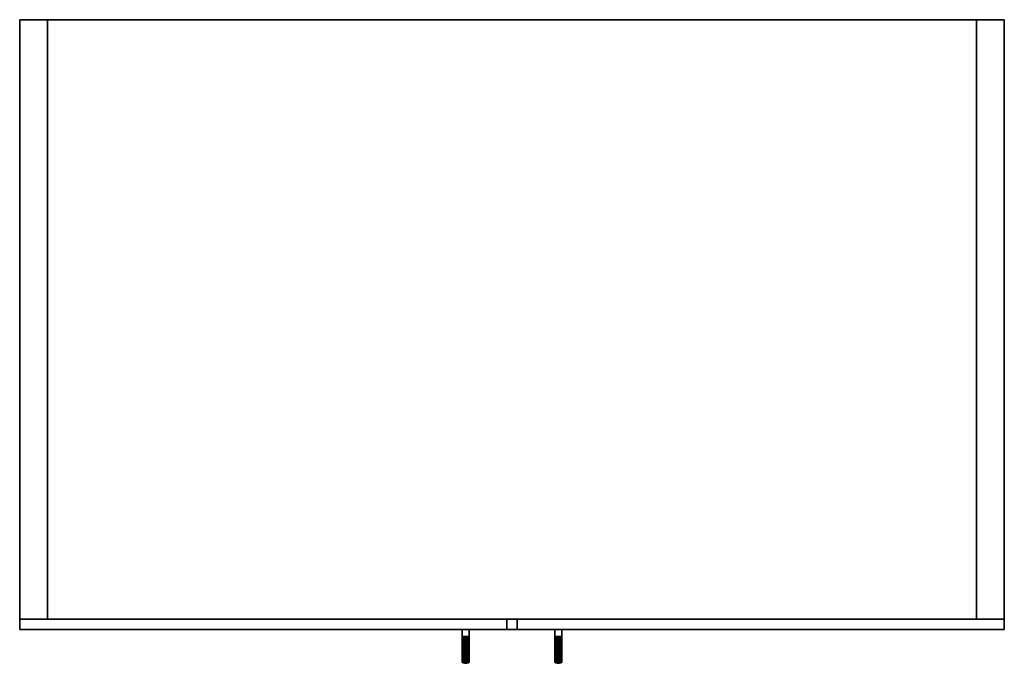
# Model space of a CAD drawing. Units: inches. Extents: x -41 to 1669, y -142 to 654.
# Drawn here: x 500 to 536, y 199 to 222 of the extents above; entities that cross this region are included whole.
import ezdxf

# ---------------------------------------------------------------- set-up
doc = ezdxf.new("R2010")
doc.units = ezdxf.units.IN
doc.header["$MEASUREMENT"] = 0
for name, color, linetype in [('AFUST-3-BYLM', 15, 'Continuous'), ('AFUST-3-PLPT', 4, 'Continuous'), ('AFUST-3-RVBK', 19, 'Continuous'), ('AFUST-P-T', 6, 'Continuous')]:
    doc.layers.add(name, color=color, linetype=linetype)
doc.styles.add('FRIANT6', font='stylu.ttf', dxfattribs={"height": 6})

# ---------------------------------------------------------------- blocks, each defined once
blk = doc.blocks.new('3_CAM-2227-N')
at = {"layer": 'AFUST-P-T', "style": 'FRIANT6', "flags": 1}
for tag, height in [('CAPTG', 2.5), ('CAPPN', 0.001), ('CAPMG', 0.001), ('CAPMC', 0.001), ('CAPQT', 0.001), ('CAPDH', 0.001), ('CAPGC', 0.001)]:
    blk.add_attdef(tag, (0, 0), '', height=height, dxfattribs=at)
at = {"layer": 'AFUST-3-BYLM'}
mesh = blk.add_polyface(dxfattribs=at)
corners = [(1, 0.375, 2.25), (1, 0.375), (17.75, 0.375), (17.75, 0.375, 2.25), (0, 0.375, 28.312), (1, 0.375, 28.312), (0, 0.375), (0, 22, 28.312), (1, 22, 28.312), (1, 22), (0, 22), (34.5, 22, 28.312), (34.5, 22), (0, 22, 29.5), (0, 0, 28.312), (0, 0, 29.5), (35.5, 0, 28.312), (35.5, 0, 29.5), (35.5, 22, 28.312), (35.5, 22, 29.5), (35.5, 0.375, 28.312), (34.5, 0.375, 28.312), (34.5, 0.375), (35.5, 22), (35.5, 0.375), (34.5, 0.375, 2.25)]
mesh.append_faces([[corners[k] for k in face] for face in [(0, 1, 2, 3), (4, 5, 1, 6), (7, 8, 9, 10), (4, 7, 10, 6), (5, 8, 9, 1), (8, 11, 12, 9), (13, 7, 14, 15), (15, 14, 16, 17), (17, 16, 18, 19), (13, 7, 18, 19), (20, 18, 7, 4), (19, 13, 15, 17), (21, 11, 12, 22), (20, 18, 23, 24), (18, 11, 12, 23), (20, 21, 22, 24), (3, 2, 22, 25)]])
mesh = blk.add_polyface(dxfattribs=at)
corners = [(17.562, 0, 2.25), (0, 0, 2.25), (0, 0, 27.937), (17.562, 0, 27.937)]
mesh.append_faces([[corners[k] for k in face] for face in [(0, 1, 2, 3)]])
mesh = blk.add_polyface(dxfattribs=at)
corners = [(17.937, 0, 2.25), (35.5, 0, 2.25), (35.5, 0, 27.937), (17.937, 0, 27.937)]
mesh.append_faces([[corners[k] for k in face] for face in [(0, 1, 2, 3)]])
at = {"layer": 'AFUST-3-PLPT'}
mesh = blk.add_polyface(dxfattribs=at)
corners = [(16.206, -0.886, 15.803), (16.206, -1.001, 16.238), (16.167, -1.024, 16.238), (16.167, -0.909, 15.803), (16.125, -1.039, 16.238), (16.125, -0.924, 15.803), (16.081, -1.044, 16.238), (16.081, -0.929, 15.803), (16.036, -1.039, 16.238), (16.036, -0.924, 15.803), (15.994, -1.024, 16.238), (15.994, -0.909, 15.803), (15.956, -1.001, 16.238), (15.956, -0.886, 15.803), (16.206, -0.743, 15.375), (16.167, -0.766, 15.375), (16.125, -0.781, 15.375), (16.081, -0.785, 15.375), (16.036, -0.781, 15.375), (15.994, -0.766, 15.375), (15.956, -0.743, 15.375), (15.956, -0.25, 15.303), (15.956, 0, 15.303), (16.206, 0, 15.303), (16.206, -0.25, 15.303), (16.206, -0.604, 16.096), (15.956, -0.604, 16.096), (16.206, -1.146, 17.128), (16.206, -1.175, 17.577), (16.167, -1.198, 17.577), (16.167, -1.169, 17.128), (16.125, -1.213, 17.577), (16.125, -1.184, 17.128), (16.081, -1.218, 17.577), (16.081, -1.189, 17.128), (16.036, -1.213, 17.577), (16.036, -1.184, 17.128), (15.994, -1.198, 17.577), (15.994, -1.169, 17.128), (15.956, -1.175, 17.577), (15.956, -1.146, 17.128), (16.206, -1.088, 16.681), (16.167, -1.111, 16.681), (16.125, -1.126, 16.681), (16.081, -1.131, 16.681), (16.036, -1.126, 16.681), (15.994, -1.111, 16.681), (15.956, -1.088, 16.681), (16.206, -0.82, 16.937), (16.206, -0.818, 15.588), (15.956, -0.82, 16.937), (15.956, -0.818, 15.588), (15.956, -0.25, 14.553), (16.206, -0.25, 14.553), (16.206, 0, 14.553), (15.956, 0, 14.553), (16.206, -0.27, 14.545), (15.956, -0.27, 14.545), (16.206, -0.291, 14.541), (15.956, -0.291, 14.541), (16.206, -0.313, 14.539), (15.956, -0.313, 14.539), (16.206, -0.334, 14.541), (15.956, -0.334, 14.541), (16.206, -0.355, 14.545), (15.956, -0.355, 14.545), (16.125, -0.375, 14.553), (16.125, -0.413, 14.553), (16.081, -0.418, 14.553), (16.081, -0.375, 14.553), (16.167, -0.375, 14.553), (16.167, -0.399, 14.553), (16.206, -0.375, 14.553), (16.036, -0.375, 14.553), (16.036, -0.413, 14.553), (15.994, -0.399, 14.553), (15.994, -0.375, 14.553), (15.956, -0.375, 14.553), (16.206, -0.572, 14.958), (16.167, -0.596, 14.958), (16.125, -0.61, 14.958), (16.081, -0.615, 14.958), (16.036, -0.61, 14.958), (15.994, -0.596, 14.958), (15.956, -0.572, 14.958), (16.206, -1.175, 18.028), (16.206, -1.146, 18.478), (16.167, -1.169, 18.478), (16.167, -1.198, 18.028), (16.125, -1.184, 18.478), (16.125, -1.213, 18.028), (16.081, -1.189, 18.478), (16.081, -1.218, 18.028), (16.036, -1.184, 18.478), (16.036, -1.213, 18.028), (15.994, -1.169, 18.478), (15.994, -1.198, 18.028), (15.956, -1.146, 18.478), (15.956, -1.175, 18.028), (16.206, -1.088, 18.925), (16.167, -1.111, 18.925), (16.125, -1.126, 18.925), (16.081, -1.131, 18.925), (16.036, -1.126, 18.925), (15.994, -1.111, 18.925), (15.956, -1.088, 18.925), (16.206, -0.892, 17.803), (16.206, -0.82, 18.668), (16.206, -1.179, 17.803), (15.956, -0.82, 18.668), (15.956, -0.892, 17.803), (15.956, -1.179, 17.803), (15.956, -0.25, 20.303), (15.956, 0, 20.303), (16.206, 0, 20.303), (16.206, -0.25, 20.303), (16.206, -0.604, 19.509), (15.956, -0.604, 19.509), (16.206, -0.818, 20.018), (15.956, -0.818, 20.018), (16.206, -1.001, 19.367), (16.206, -0.886, 19.803), (16.167, -0.909, 19.803), (16.167, -1.024, 19.367), (16.125, -0.924, 19.803), (16.125, -1.039, 19.367), (16.081, -0.929, 19.803), (16.081, -1.044, 19.367), (16.036, -0.924, 19.803), (16.036, -1.039, 19.367), (15.994, -0.909, 19.803), (15.994, -1.024, 19.367), (15.956, -0.886, 19.803), (15.956, -1.001, 19.367), (16.206, -0.743, 20.23), (16.167, -0.766, 20.23), (16.125, -0.781, 20.23), (16.081, -0.785, 20.23), (16.036, -0.781, 20.23), (15.994, -0.766, 20.23), (15.956, -0.743, 20.23), (15.956, -0.375, 21.053), (15.994, -0.399, 21.053), (16.036, -0.375, 21.053), (16.036, -0.413, 21.053), (16.081, -0.375, 21.053), (16.081, -0.418, 21.053), (16.125, -0.413, 21.053), (16.125, -0.375, 21.053), (16.167, -0.399, 21.053), (16.167, -0.375, 21.053), (16.206, -0.375, 21.053), (16.206, -0.355, 21.06), (15.956, -0.355, 21.06), (16.206, -0.334, 21.065), (15.956, -0.334, 21.065), (16.206, -0.313, 21.066), (15.956, -0.313, 21.066), (16.206, -0.291, 21.065), (15.956, -0.291, 21.065), (16.206, -0.27, 21.06), (15.956, -0.27, 21.06), (15.956, 0, 21.053), (15.956, -0.25, 21.053), (16.206, -0.25, 21.053), (16.206, 0, 21.053), (16.206, -0.572, 20.647), (16.167, -0.596, 20.647), (16.125, -0.61, 20.647), (16.081, -0.615, 20.647), (16.036, -0.61, 20.647), (15.994, -0.596, 20.647), (15.956, -0.572, 20.647)]
mesh.append_faces([[corners[k] for k in face] for face in [(0, 1, 2, 3), (3, 2, 4, 5), (5, 4, 6, 7), (7, 6, 8, 9), (9, 8, 10, 11), (11, 10, 12, 13), (14, 0, 3, 15), (15, 3, 5, 16), (16, 5, 7, 17), (17, 7, 9, 18), (18, 9, 11, 19), (19, 11, 13, 20), (21, 22, 23, 24), (24, 25, 26, 21), (27, 28, 29, 30), (30, 29, 31, 32), (32, 31, 33, 34), (34, 33, 35, 36), (36, 35, 37, 38), (38, 37, 39, 40), (41, 27, 30, 42), (42, 30, 32, 43), (43, 32, 34, 44), (44, 34, 36, 45), (45, 36, 38, 46), (46, 38, 40, 47), (25, 48, 41, 49), (50, 26, 51, 47), (1, 41, 42, 2), (2, 42, 43, 4), (4, 43, 44, 6), (6, 44, 45, 8), (8, 45, 46, 10), (10, 46, 47, 12), (25, 48, 50, 26), (52, 53, 54, 55), (53, 56, 57, 52), (56, 58, 59, 57), (58, 60, 61, 59), (60, 62, 63, 61), (62, 64, 65, 63), (66, 67, 68, 69), (70, 71, 67, 66), (73, 74, 75, 76), (69, 68, 74, 73), (64, 72, 77, 65), (72, 78, 79, 71), (71, 79, 80, 67), (67, 80, 81, 68), (68, 81, 82, 74), (74, 82, 83, 75), (75, 83, 84, 77), (24, 25, 49, 72), (26, 21, 77, 51), (22, 23, 54, 55), (22, 21, 52, 55), (24, 23, 54, 53), (78, 14, 15, 79), (79, 15, 16, 80), (80, 16, 17, 81), (81, 17, 18, 82), (82, 18, 19, 83), (83, 19, 20, 84), (85, 86, 87, 88), (88, 87, 89, 90), (90, 89, 91, 92), (92, 91, 93, 94), (94, 93, 95, 96), (96, 95, 97, 98), (86, 99, 100, 87), (87, 100, 101, 89), (89, 101, 102, 91), (91, 102, 103, 93), (93, 103, 104, 95), (95, 104, 105, 97), (106, 107, 99, 108), (109, 110, 111, 105), (106, 107, 109, 110), (112, 113, 114, 115), (116, 115, 112, 117), (107, 116, 117, 109), (107, 116, 118, 99), (117, 109, 105, 119), (120, 121, 122, 123), (123, 122, 124, 125), (125, 124, 126, 127), (127, 126, 128, 129), (129, 128, 130, 131), (131, 130, 132, 133), (121, 134, 135, 122), (122, 135, 136, 124), (124, 136, 137, 126), (126, 137, 138, 128), (128, 138, 139, 130), (130, 139, 140, 132), (99, 120, 123, 100), (100, 123, 125, 101), (101, 125, 127, 102), (102, 127, 129, 103), (103, 129, 131, 104), (104, 131, 133, 105), (145, 146, 147, 148), (148, 147, 149, 150), (143, 144, 146, 145), (151, 152, 153, 141), (152, 154, 155, 153), (154, 156, 157, 155), (156, 158, 159, 157), (158, 160, 161, 159), (162, 163, 164, 165), (160, 164, 163, 161), (166, 151, 149, 167), (167, 149, 147, 168), (168, 147, 146, 169), (169, 146, 144, 170), (170, 144, 142, 171), (171, 142, 141, 172), (116, 115, 151, 118), (112, 117, 119, 141), (113, 162, 165, 114), (163, 162, 113, 112), (115, 114, 165, 164), (134, 166, 167, 135), (135, 167, 168, 136), (136, 168, 169, 137), (137, 169, 170, 138), (138, 170, 171, 139), (139, 171, 172, 140), (48, 106, 108, 41), (110, 50, 47, 111), (48, 106, 110, 50), (28, 85, 88, 29), (29, 88, 90, 31), (31, 90, 92, 33), (33, 92, 94, 35), (35, 94, 96, 37), (37, 96, 98, 39)]])
mesh.append_faces([[corners[k] for k in face] for face in [(72, 71, 70, 70), (76, 75, 77, 77), (21, 77, 52, 52), (24, 53, 72, 72), (141, 142, 143, 143), (142, 144, 143, 143), (150, 149, 151, 151), (112, 141, 163, 163), (115, 151, 164, 164)]], dxfattribs={"vtx2": -1})
mesh = blk.add_polyface(dxfattribs=at)
corners = [(19.294, -0.886, 15.803), (19.294, -1.001, 16.238), (19.333, -1.024, 16.238), (19.333, -0.909, 15.803), (19.375, -1.039, 16.238), (19.375, -0.924, 15.803), (19.419, -1.044, 16.238), (19.419, -0.929, 15.803), (19.464, -1.039, 16.238), (19.464, -0.924, 15.803), (19.506, -1.024, 16.238), (19.506, -0.909, 15.803), (19.544, -1.001, 16.238), (19.544, -0.886, 15.803), (19.294, -0.743, 15.375), (19.333, -0.766, 15.375), (19.375, -0.781, 15.375), (19.419, -0.785, 15.375), (19.464, -0.781, 15.375), (19.506, -0.766, 15.375), (19.544, -0.743, 15.375), (19.544, -0.25, 15.303), (19.544, 0, 15.303), (19.294, 0, 15.303), (19.294, -0.25, 15.303), (19.294, -0.604, 16.096), (19.544, -0.604, 16.096), (19.294, -1.146, 17.128), (19.294, -1.175, 17.577), (19.333, -1.198, 17.577), (19.333, -1.169, 17.128), (19.375, -1.213, 17.577), (19.375, -1.184, 17.128), (19.419, -1.218, 17.577), (19.419, -1.189, 17.128), (19.464, -1.213, 17.577), (19.464, -1.184, 17.128), (19.506, -1.198, 17.577), (19.506, -1.169, 17.128), (19.544, -1.175, 17.577), (19.544, -1.146, 17.128), (19.294, -1.088, 16.681), (19.333, -1.111, 16.681), (19.375, -1.126, 16.681), (19.419, -1.131, 16.681), (19.464, -1.126, 16.681), (19.506, -1.111, 16.681), (19.544, -1.088, 16.681), (19.294, -0.82, 16.937), (19.294, -0.818, 15.588), (19.544, -0.82, 16.937), (19.544, -0.818, 15.588), (19.544, -0.25, 14.553), (19.294, -0.25, 14.553), (19.294, 0, 14.553), (19.544, 0, 14.553), (19.294, -0.27, 14.545), (19.544, -0.27, 14.545), (19.294, -0.291, 14.541), (19.544, -0.291, 14.541), (19.294, -0.313, 14.539), (19.544, -0.313, 14.539), (19.294, -0.334, 14.541), (19.544, -0.334, 14.541), (19.294, -0.355, 14.545), (19.544, -0.355, 14.545), (19.375, -0.375, 14.553), (19.375, -0.413, 14.553), (19.419, -0.418, 14.553), (19.419, -0.375, 14.553), (19.333, -0.375, 14.553), (19.333, -0.399, 14.553), (19.294, -0.375, 14.553), (19.464, -0.375, 14.553), (19.464, -0.413, 14.553), (19.506, -0.399, 14.553), (19.506, -0.375, 14.553), (19.544, -0.375, 14.553), (19.294, -0.572, 14.958), (19.333, -0.596, 14.958), (19.375, -0.61, 14.958), (19.419, -0.615, 14.958), (19.464, -0.61, 14.958), (19.506, -0.596, 14.958), (19.544, -0.572, 14.958), (19.294, -1.175, 18.028), (19.294, -1.146, 18.478), (19.333, -1.169, 18.478), (19.333, -1.198, 18.028), (19.375, -1.184, 18.478), (19.375, -1.213, 18.028), (19.419, -1.189, 18.478), (19.419, -1.218, 18.028), (19.464, -1.184, 18.478), (19.464, -1.213, 18.028), (19.506, -1.169, 18.478), (19.506, -1.198, 18.028), (19.544, -1.146, 18.478), (19.544, -1.175, 18.028), (19.294, -1.088, 18.925), (19.333, -1.111, 18.925), (19.375, -1.126, 18.925), (19.419, -1.131, 18.925), (19.464, -1.126, 18.925), (19.506, -1.111, 18.925), (19.544, -1.088, 18.925), (19.294, -0.892, 17.803), (19.294, -0.82, 18.668), (19.294, -1.179, 17.803), (19.544, -0.82, 18.668), (19.544, -0.892, 17.803), (19.544, -1.179, 17.803), (19.544, -0.25, 20.303), (19.544, 0, 20.303), (19.294, 0, 20.303), (19.294, -0.25, 20.303), (19.294, -0.604, 19.509), (19.544, -0.604, 19.509), (19.294, -0.818, 20.018), (19.544, -0.818, 20.018), (19.294, -1.001, 19.367), (19.294, -0.886, 19.803), (19.333, -0.909, 19.803), (19.333, -1.024, 19.367), (19.375, -0.924, 19.803), (19.375, -1.039, 19.367), (19.419, -0.929, 19.803), (19.419, -1.044, 19.367), (19.464, -0.924, 19.803), (19.464, -1.039, 19.367), (19.506, -0.909, 19.803), (19.506, -1.024, 19.367), (19.544, -0.886, 19.803), (19.544, -1.001, 19.367), (19.294, -0.743, 20.23), (19.333, -0.766, 20.23), (19.375, -0.781, 20.23), (19.419, -0.785, 20.23), (19.464, -0.781, 20.23), (19.506, -0.766, 20.23), (19.544, -0.743, 20.23), (19.544, -0.375, 21.053), (19.506, -0.399, 21.053), (19.464, -0.375, 21.053), (19.464, -0.413, 21.053), (19.419, -0.375, 21.053), (19.419, -0.418, 21.053), (19.375, -0.413, 21.053), (19.375, -0.375, 21.053), (19.333, -0.399, 21.053), (19.333, -0.375, 21.053), (19.294, -0.375, 21.053), (19.294, -0.355, 21.06), (19.544, -0.355, 21.06), (19.294, -0.334, 21.065), (19.544, -0.334, 21.065), (19.294, -0.313, 21.066), (19.544, -0.313, 21.066), (19.294, -0.291, 21.065), (19.544, -0.291, 21.065), (19.294, -0.27, 21.06), (19.544, -0.27, 21.06), (19.544, 0, 21.053), (19.544, -0.25, 21.053), (19.294, -0.25, 21.053), (19.294, 0, 21.053), (19.294, -0.572, 20.647), (19.333, -0.596, 20.647), (19.375, -0.61, 20.647), (19.419, -0.615, 20.647), (19.464, -0.61, 20.647), (19.506, -0.596, 20.647), (19.544, -0.572, 20.647)]
mesh.append_faces([[corners[k] for k in face] for face in [(0, 1, 2, 3), (3, 2, 4, 5), (5, 4, 6, 7), (7, 6, 8, 9), (9, 8, 10, 11), (11, 10, 12, 13), (14, 0, 3, 15), (15, 3, 5, 16), (16, 5, 7, 17), (17, 7, 9, 18), (18, 9, 11, 19), (19, 11, 13, 20), (21, 22, 23, 24), (24, 25, 26, 21), (27, 28, 29, 30), (30, 29, 31, 32), (32, 31, 33, 34), (34, 33, 35, 36), (36, 35, 37, 38), (38, 37, 39, 40), (41, 27, 30, 42), (42, 30, 32, 43), (43, 32, 34, 44), (44, 34, 36, 45), (45, 36, 38, 46), (46, 38, 40, 47), (25, 48, 41, 49), (50, 26, 51, 47), (1, 41, 42, 2), (2, 42, 43, 4), (4, 43, 44, 6), (6, 44, 45, 8), (8, 45, 46, 10), (10, 46, 47, 12), (25, 48, 50, 26), (52, 53, 54, 55), (53, 56, 57, 52), (56, 58, 59, 57), (58, 60, 61, 59), (60, 62, 63, 61), (62, 64, 65, 63), (66, 67, 68, 69), (70, 71, 67, 66), (73, 74, 75, 76), (69, 68, 74, 73), (64, 72, 77, 65), (72, 78, 79, 71), (71, 79, 80, 67), (67, 80, 81, 68), (68, 81, 82, 74), (74, 82, 83, 75), (75, 83, 84, 77), (24, 25, 49, 72), (26, 21, 77, 51), (22, 23, 54, 55), (22, 21, 52, 55), (24, 23, 54, 53), (78, 14, 15, 79), (79, 15, 16, 80), (80, 16, 17, 81), (81, 17, 18, 82), (82, 18, 19, 83), (83, 19, 20, 84), (85, 86, 87, 88), (88, 87, 89, 90), (90, 89, 91, 92), (92, 91, 93, 94), (94, 93, 95, 96), (96, 95, 97, 98), (86, 99, 100, 87), (87, 100, 101, 89), (89, 101, 102, 91), (91, 102, 103, 93), (93, 103, 104, 95), (95, 104, 105, 97), (106, 107, 99, 108), (109, 110, 111, 105), (106, 107, 109, 110), (112, 113, 114, 115), (116, 115, 112, 117), (107, 116, 117, 109), (107, 116, 118, 99), (117, 109, 105, 119), (120, 121, 122, 123), (123, 122, 124, 125), (125, 124, 126, 127), (127, 126, 128, 129), (129, 128, 130, 131), (131, 130, 132, 133), (121, 134, 135, 122), (122, 135, 136, 124), (124, 136, 137, 126), (126, 137, 138, 128), (128, 138, 139, 130), (130, 139, 140, 132), (99, 120, 123, 100), (100, 123, 125, 101), (101, 125, 127, 102), (102, 127, 129, 103), (103, 129, 131, 104), (104, 131, 133, 105), (145, 146, 147, 148), (148, 147, 149, 150), (143, 144, 146, 145), (151, 152, 153, 141), (152, 154, 155, 153), (154, 156, 157, 155), (156, 158, 159, 157), (158, 160, 161, 159), (162, 163, 164, 165), (160, 164, 163, 161), (166, 151, 149, 167), (167, 149, 147, 168), (168, 147, 146, 169), (169, 146, 144, 170), (170, 144, 142, 171), (171, 142, 141, 172), (116, 115, 151, 118), (112, 117, 119, 141), (113, 162, 165, 114), (163, 162, 113, 112), (115, 114, 165, 164), (134, 166, 167, 135), (135, 167, 168, 136), (136, 168, 169, 137), (137, 169, 170, 138), (138, 170, 171, 139), (139, 171, 172, 140), (48, 106, 108, 41), (110, 50, 47, 111), (48, 106, 110, 50), (28, 85, 88, 29), (29, 88, 90, 31), (31, 90, 92, 33), (33, 92, 94, 35), (35, 94, 96, 37), (37, 96, 98, 39)]])
mesh.append_faces([[corners[k] for k in face] for face in [(72, 71, 70, 70), (76, 75, 77, 77), (21, 77, 52, 52), (24, 53, 72, 72), (141, 142, 143, 143), (142, 144, 143, 143), (150, 149, 151, 151), (112, 141, 163, 163), (115, 151, 164, 164)]], dxfattribs={"vtx2": -1})
at = {"layer": 'AFUST-3-RVBK'}
mesh = blk.add_polyface(dxfattribs=at)
corners = [(35.5, 0.375, 2.25), (35.5, 0, 2.25), (17.937, 0, 2.25), (17.937, 0.375, 2.25), (35.5, 0.375, 28.312), (35.5, 0, 28.312), (35.5, 0, 27.937), (17.937, 0, 27.937), (17.937, 0, 28.312), (17.937, 0.375, 28.312), (0, 0, 28.312), (0, 0, 27.937), (17.562, 0, 27.937), (17.562, 0, 28.312), (0, 0.375, 2.25), (0, 0, 2.25), (0, 0.375, 28.312), (17.562, 0.375, 28.312), (17.562, 0, 2.25), (17.562, 0.375, 2.25)]
mesh.append_faces([[corners[k] for k in face] for face in [(0, 1, 2, 3), (4, 5, 1, 0), (5, 6, 7, 8), (3, 2, 8, 9), (10, 11, 12, 13), (14, 15, 10, 16), (17, 13, 18, 19), (19, 18, 15, 14), (9, 17, 19, 3)]])

msp = doc.modelspace()

# ---------------------------------------------------------------- block references
msp.add_blockref('3_CAM-2227-N', (500, 200))

doc.saveas('drawing.dxf')
